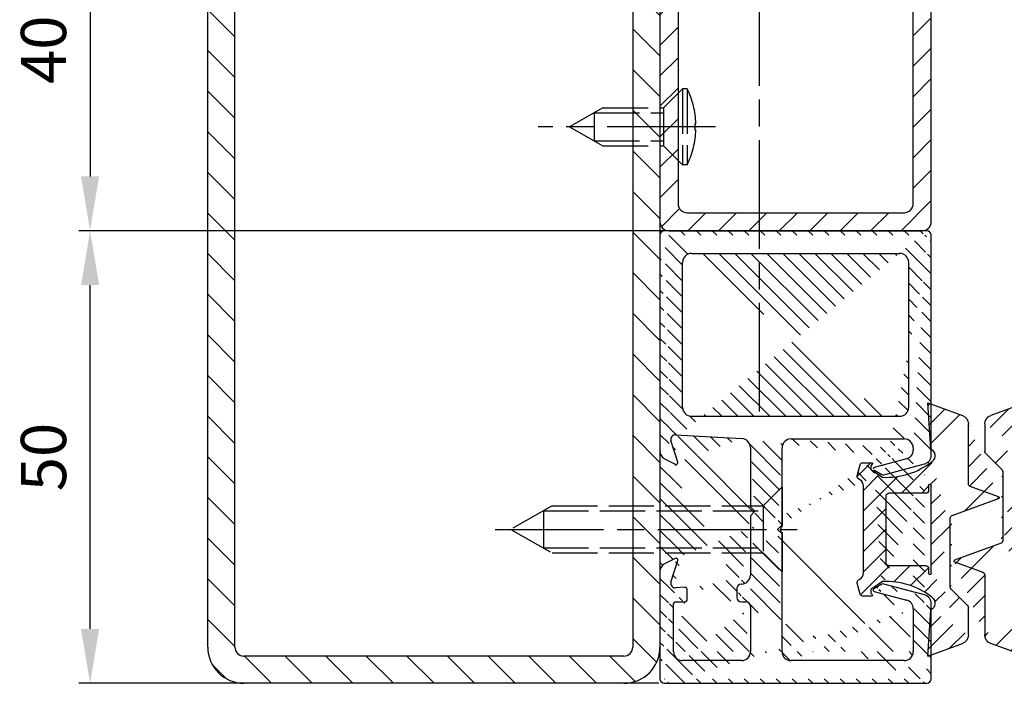
# Model space of a CAD drawing. Units: millimetres. Extents: x 264 to 7125, y -131 to 5380.
# Drawn here: x 6714 to 6823, y 1390 to 1463 of the extents above; entities that cross this region are included whole.
import ezdxf

# ---------------------------------------------------------------- set-up
doc = ezdxf.new("R2010")
doc.units = ezdxf.units.MM
doc.linetypes.add('CENTERLINE', pattern=[30, 12, -1.5, 3, -1.5, 12])
doc.linetypes.add('GEN3', pattern=[6.25, 5, -1.25])
for name, color, linetype in [('centerline-Mittellinie', 92, 'CENTERLINE'), ('dimension-Bemassung', 5, 'Continuous'), ('hatching-Schraffur', 5, 'Continuous'), ('hiddenline-hinterliegendelinie', 6, 'GEN3'), ('outline-Körperkante', 7, 'Continuous')]:
    doc.layers.add(name, color=color, linetype=linetype)
doc.layers.get('0').off()
doc.dimstyles.new('Details', dxfattribs={"dimtxt": 5, "dimasz": 6, "dimexe": 1.25, "dimexo": 0.625, "dimgap": 2, "dimtad": 1, "dimdec": 1, "dimtxsty": 'Standard', "dimcen": 2.5, "dimadec": 0, "dimazin": 0, "dimtfac": 1, "dimtdec": 1, "dimtmove": 0, "dimatfit": 3, "dimfxl": 1, "dimarcsym": 0})
pattern_1 = [(135, (-590.9093061033713, -245.2203405933461), (-1.122532015133644, -1.122532015133643), [])]

# ---------------------------------------------------------------- blocks, each defined once
blk = doc.blocks.new('GR_Wandanschlussprofil')
at = {"layer": 'hatching-Schraffur'}
h = blk.add_hatch(dxfattribs=at)
h.set_pattern_fill('ANSI31', color=256, scale=10, style=0)
h.set_pattern_definition([(45, (-8.484212896330346, -71.48841328775221), (-0.8838834764831842, 0.8838834764831844), [])])
edge = h.paths.add_edge_path(flags=16)
edge.add_arc((-3.499999999999998, -26.49999999999999), 1, 270, 360)
edge.add_line((-2.499999999999998, -26.49999999999999), (-2.499999999999998, -3.499999999999985))
edge.add_arc((-3.499999999999998, -3.499999999999985), 1, 0, 90)
edge.add_line((-3.499999999999998, -2.499999999999985), (-19.5, -2.499999999999985))
edge.add_arc((-19.5, -3.499999999999985), 1, 90, 180)
edge.add_line((-20.5, -3.499999999999985), (-20.5, -26.49999999999999))
edge.add_arc((-19.5, -26.49999999999999), 1, 180, 270)
edge.add_line((-19.5, -27.49999999999999), (-3.5, -27.49999999999999))
h.paths.add_polyline_path([(-25.24967999999998, -0.5616299999999655), (-25.79618999999997, -1.682129999999958)], flags=16)
edge = h.paths.add_edge_path()
edge.add_arc((-37.64910299999997, -0.9999999999999857), 1, 25.99999999999983, 90)
edge.add_arc((-24.35088999999996, -0.9999999999999857), 1, 90, 154.0000000000002)
edge.add_arc((-41.49999499999995, -9.499999999999986), 0.5, 270, 360)
edge.add_arc((-40.49999499999995, -8.999999999999986), 0.5, 90, 180)
edge.add_arc((-39.53954899999997, -8.999999999999986), 0.5, 3.300000000000088, 90)
edge.add_arc((-38.03705699999998, -8.999999999999986), 1, 183.3000000000001, 270)
edge.add_arc((-39.59653999999998, -2.799999999999997), 0.2, 270, 363.3000000000001)
edge.add_arc((-40.79999499999996, -2.799999999999997), 0.2, 180, 270)
edge.add_arc((-41.19999499999997, -1.699999999999974), 0.2, 0, 90)
edge.add_arc((-36.38356199999999, -1.769809999999964), 0.2, 252.5528100000002, 385.9999999999998)
edge.add_arc((-25.61642999999998, -1.769809999999964), 0.2, 154.0000000000002, 287.4471899999998)
edge.add_arc((-49.49999499999996, -29.49999999999999), 0.5, 180, 270)
edge.add_arc((-49.49999499999996, -0.4999999999999858), 0.5, 90, 180)
edge.add_arc((-38.95914399999998, -1.694089999999974), 0.5, 72.55281200000033, 183.3000000000001)
edge.add_arc((-23.04084999999998, -1.694089999999974), 0.5, 356.6999999999999, 467.4471899999998)
edge.add_arc((-0.4999999999999983, -0.4999999999999858), 0.5, 0, 90)
edge.add_arc((-0.4999999999999983, -29.49999999999999), 0.5, 270, 360)
edge.add_arc((-24, -26.99999999999999), 1, 270, 360)
edge.add_arc((-24, -14.49999999999998), 1, 0, 90)
edge.add_arc((-46.49999499999995, -14.49999999999998), 1, 90, 180)
edge.add_arc((-46.49999499999995, -26.99999999999999), 1, 180, 270)
edge.add_arc((-46.49999499999995, -2.499999999999985), 1, 90, 180)
edge.add_arc((-46.49999499999995, -8.999999999999986), 1, 180, 270)
edge.add_arc((-23.96292999999997, -8.999999999999986), 1, 270, 356.6999999999999)
edge.add_arc((-24.23266999999999, -26.99999999999999), 1, 195, 270)
edge.add_arc((-41.76732199999998, -26.99999999999999), 1, 270, 345)
edge.add_arc((-41.20647699999994, -28.99999999999999), 1, 270, 345)
edge.add_arc((-24.79350999999997, -28.99999999999999), 1, 195, 270)
edge.add_arc((-39.321935, -24.67137999999996), 0.3, 345, 389.9999999999997)
edge.add_arc((-26.30202999999998, -23.71989999999998), 0.14990299, 14.99999999999998, 90)
edge.add_line((-25.19858999999997, -27.25881999999997), (-26.15723999999997, -23.68110999999998))
edge.add_line((-24, -27.99999999999999), (-24.23266999999999, -27.99999999999999))
edge.add_line((-23, -14.49999999999998), (-23, -26.99999999999999))
edge.add_line((-32.49999499999996, -13.49999999999998), (-24, -13.49999999999998))
edge.add_line((-32.99999499999996, -12.99999999999998), (-32.49999499999996, -13.49999999999998))
edge.add_line((-33.49999499999996, -13.49999999999998), (-32.99999499999996, -12.99999999999998))
edge.add_line((-46.49999499999995, -13.49999999999998), (-33.49999499999996, -13.49999999999998))
edge.add_line((-47.49999499999995, -26.99999999999999), (-47.49999499999995, -14.49999999999998))
edge.add_line((-41.76732199999998, -27.99999999999999), (-46.49999499999995, -27.99999999999999))
edge.add_line((-39.84275099999996, -23.68110999999998), (-40.80139699999998, -27.25881999999997))
edge.add_arc((-39.69795599999998, -23.71989999999998), 0.14990299, 29.99999999999973, 165)
edge.add_line((-39.06212699999997, -24.52137999999998), (-39.56813599999998, -23.64494999999998))
edge.add_line((-40.24055199999998, -29.25881999999997), (-39.03215699999999, -24.74902999999996))
edge.add_line((-49.49999499999996, -29.99999999999999), (-41.20647699999994, -29.99999999999999))
edge.add_line((-49.99999499999995, -0.4999999999999858), (-49.99999499999995, -29.49999999999999))
edge.add_line((-37.64910299999997, 1.42e-14), (-49.49999499999996, 1.42e-14))
edge.add_line((-36.20380399999999, -1.682129999999958), (-36.75030899999996, -0.5616299999999655))
edge.add_line((-38.80922999999996, -1.217099999999973), (-36.44352799999996, -1.960599999999985))
edge.add_line((-39.39687199999998, -2.788489999999981), (-39.45831499999997, -1.72287999999996))
edge.add_line((-40.79999499999996, -2.999999999999985), (-39.59653999999998, -2.999999999999985))
edge.add_line((-40.99999499999995, -1.699999999999974), (-40.99999499999995, -2.799999999999997))
edge.add_line((-46.49999499999995, -1.499999999999985), (-41.19999499999997, -1.499999999999985))
edge.add_line((-47.49999499999995, -8.999999999999986), (-47.49999499999995, -2.499999999999985))
edge.add_line((-41.49999499999995, -9.999999999999986), (-46.49999499999995, -9.999999999999986))
edge.add_line((-40.99999499999995, -8.999999999999986), (-40.99999499999995, -9.499999999999986))
edge.add_line((-39.53954899999997, -8.499999999999986), (-40.49999499999995, -8.499999999999986))
edge.add_line((-39.03539899999998, -9.05755999999998), (-39.04037799999998, -8.971219999999972))
edge.add_line((-31.49999499999996, -9.999999999999986), (-38.03705699999998, -9.999999999999986))
edge.add_line((-30.99999499999996, -10.49999999999998), (-31.49999499999996, -9.999999999999986))
edge.add_line((-30.49999499999996, -9.999999999999986), (-30.99999499999996, -10.49999999999998))
edge.add_line((-23.96292999999997, -9.999999999999986), (-30.49999499999996, -9.999999999999986))
edge.add_line((-22.54167999999999, -1.72287999999996), (-22.96458999999999, -9.05755999999998))
edge.add_line((-25.55645999999996, -1.960599999999985), (-23.19075999999995, -1.217099999999973))
edge.add_line((-0.4999999999999983, 1.42e-14), (-24.35088999999996, 1.42e-14))
edge.add_line((1.8e-15, -29.49999999999999), (1.8e-15, -0.4999999999999858))
edge.add_line((-24.79350999999997, -29.99999999999999), (-0.5, -29.99999999999999))
edge.add_line((-26.96782999999999, -24.74902999999996), (-25.75943999999998, -29.25881999999997))
edge.add_arc((-26.67805999999996, -24.67137999999996), 0.3, 150.0000000000002, 195)
edge.add_line((-26.43185, -23.64494999999998), (-26.93785999999998, -24.52137999999998))
at = {"layer": 'outline-Körperkante', "linetype": 'Continuous'}
for p, q in [((-37.64910299999997, 1.42e-14), (-49.49999499999996, 1.42e-14)), ((-0.4999999999999983, 1.42e-14), (-24.35088999999996, 1.42e-14)), ((-49.99999499999995, -0.4999999999999858), (-49.99999499999995, -29.49999999999999)), ((-36.20380399999999, -1.682129999999958), (-36.75030899999996, -0.5616299999999655)), ((-25.24967999999998, -0.5616299999999655), (-25.79618999999997, -1.682129999999958)), ((-25.24967999999998, -0.5616299999999655), (-25.79618999999997, -1.682129999999958)), ((1.8e-15, -29.49999999999999), (1.8e-15, -0.4999999999999858)), ((-46.49999499999995, -1.499999999999985), (-41.19999499999997, -1.499999999999985)), ((-40.99999499999995, -1.699999999999974), (-40.99999499999995, -2.799999999999997)), ((-39.39687199999998, -2.788489999999981), (-39.45831499999997, -1.72287999999996)), ((-38.80922999999996, -1.217099999999973), (-36.44352799999996, -1.960599999999985)), ((-25.55645999999996, -1.960599999999985), (-23.19075999999995, -1.217099999999973)), ((-22.54167999999999, -1.72287999999996), (-22.96458999999999, -9.05755999999998)), ((-47.49999499999995, -8.999999999999986), (-47.49999499999995, -2.499999999999985)), ((-40.79999499999996, -2.999999999999985), (-39.59653999999998, -2.999999999999985)), ((-19.5, -2.499999999999985), (-3.499999999999998, -2.499999999999985)), ((-20.5, -3.499999999999985), (-20.5, -26.49999999999999)), ((-2.499999999999998, -3.499999999999985), (-2.499999999999998, -26.49999999999999)), ((-39.53954899999997, -8.499999999999986), (-40.49999499999995, -8.499999999999986)), ((-40.99999499999995, -8.999999999999986), (-40.99999499999995, -9.499999999999986)), ((-39.03539899999998, -9.05755999999998), (-39.04037799999998, -8.971219999999972)), ((-41.49999499999995, -9.999999999999986), (-46.49999499999995, -9.999999999999986)), ((-31.49999499999996, -9.999999999999986), (-38.03705699999998, -9.999999999999986)), ((-30.99999499999996, -10.49999999999998), (-31.49999499999996, -9.999999999999986)), ((-30.49999499999996, -9.999999999999986), (-30.99999499999996, -10.49999999999998)), ((-23.96292999999997, -9.999999999999986), (-30.49999499999996, -9.999999999999986)), ((-33.49999499999996, -13.49999999999998), (-32.99999499999996, -12.99999999999998)), ((-32.99999499999996, -12.99999999999998), (-32.49999499999996, -13.49999999999998)), ((-46.49999499999995, -13.49999999999998), (-33.49999499999996, -13.49999999999998)), ((-32.49999499999996, -13.49999999999998), (-24, -13.49999999999998)), ((-47.49999499999995, -26.99999999999999), (-47.49999499999995, -14.49999999999998)), ((-23, -14.49999999999998), (-23, -26.99999999999999)), ((-39.84275099999996, -23.68110999999998), (-40.80139699999998, -27.25881999999997)), ((-39.06212699999997, -24.52137999999998), (-39.56813599999998, -23.64494999999998)), ((-26.43185, -23.64494999999998), (-26.93785999999998, -24.52137999999998)), ((-25.19858999999997, -27.25881999999997), (-26.15723999999997, -23.68110999999998)), ((-40.24055199999998, -29.25881999999997), (-39.03215699999999, -24.74902999999996)), ((-26.96782999999999, -24.74902999999996), (-25.75943999999998, -29.25881999999997)), ((-41.76732199999998, -27.99999999999999), (-46.49999499999995, -27.99999999999999)), ((-24, -27.99999999999999), (-24.23266999999999, -27.99999999999999)), ((-19.5, -27.49999999999999), (-3.499999999999998, -27.49999999999999)), ((-49.49999499999996, -29.99999999999999), (-41.20647699999994, -29.99999999999999)), ((-24.79350999999997, -29.99999999999999), (-0.4999999999999983, -29.99999999999999))]:
    blk.add_line(p, q, dxfattribs=at)
for centre, radius, start, end in [((-49.49999499999996, -0.4999999999999858), 0.5, 90, 180), ((-37.64910299999997, -0.9999999999999857), 1, 25.99999999999983, 90), ((-24.35088999999996, -0.9999999999999857), 1, 90, 154.0000000000002), ((-0.4999999999999983, -0.4999999999999858), 0.5, 0, 90), ((-46.49999499999995, -2.499999999999985), 1, 90, 180), ((-41.19999499999997, -1.699999999999974), 0.2, 0, 90), ((-38.95914399999998, -1.694089999999974), 0.5, 72.55281200000033, 183.3000000000001), ((-36.38356199999999, -1.769809999999964), 0.2, 252.5528100000002, 25.99999999999983), ((-25.61642999999998, -1.769809999999964), 0.2, 154.0000000000002, 287.4471899999998), ((-23.04084999999998, -1.694089999999974), 0.5, 356.6999999999999, 107.4471899999998), ((-40.79999499999996, -2.799999999999997), 0.2, 180, 270), ((-39.59653999999998, -2.799999999999997), 0.2, 270, 3.300000000000088), ((-19.5, -3.499999999999985), 1, 90, 180), ((-3.499999999999998, -3.499999999999985), 1, 0, 90), ((-40.49999499999995, -8.999999999999986), 0.5, 90, 180), ((-39.53954899999997, -8.999999999999986), 0.5, 3.300000000000088, 90), ((-46.49999499999995, -8.999999999999986), 1, 180, 270), ((-41.49999499999995, -9.499999999999986), 0.5, 270, 0), ((-38.03705699999998, -8.999999999999986), 1, 183.3000000000001, 270), ((-23.96292999999997, -8.999999999999986), 1, 270, 356.6999999999999), ((-46.49999499999995, -14.49999999999998), 1, 90, 180), ((-24, -14.49999999999998), 1, 0, 90), ((-39.69795599999998, -23.71989999999998), 0.14990299, 29.99999999999973, 165), ((-26.30202999999998, -23.71989999999998), 0.14990299, 14.99999999999998, 90), ((-39.321935, -24.67137999999996), 0.3, 345, 29.99999999999973), ((-26.67805999999996, -24.67137999999996), 0.3, 150.0000000000002, 195), ((-46.49999499999995, -26.99999999999999), 1, 180, 270), ((-24, -26.99999999999999), 1, 270, 0), ((-19.5, -26.49999999999999), 1, 180, 270), ((-3.499999999999998, -26.49999999999999), 1, 270, 0), ((-41.76732199999998, -26.99999999999999), 1, 270, 345), ((-24.23266999999999, -26.99999999999999), 1, 195, 270), ((-41.20647699999994, -28.99999999999999), 1, 270, 345), ((-24.79350999999997, -28.99999999999999), 1, 195, 270), ((-49.49999499999996, -29.49999999999999), 0.5, 180, 270), ((-0.4999999999999983, -29.49999999999999), 0.5, 270, 0)]:
    blk.add_arc(centre, radius, start, end, dxfattribs=at)
blk = doc.blocks.new('403615_Mitteldichtung_LR22B')
at = {"layer": 'hatching-Schraffur'}
h = blk.add_hatch(dxfattribs=at)
h.set_pattern_fill('ANSI31', color=256, scale=0.5, angle=90, style=0)
h.set_pattern_definition(pattern_1)
edge = h.paths.add_edge_path(flags=0)
edge.add_arc((0.5999800977546103, 4.30000277701059), 0.2999999999999999, 180.0002651893691, 270.0002651893691)
edge.add_line((0.5999814862828999, 4.000002777013818), (4.699981486238925, 4.000021753567111))
edge.add_arc((4.699982874767215, 3.700021753570339), 0.2999999999999999, 0.00026518936908814794, 90.00026518936909, ccw=False)
edge.add_line((4.999982874763986, 3.700023142098629), (5.000017125128465, -3.699976857822136))
edge.add_arc((4.700017125131694, -3.699978246350426), 0.2999999999999999, -89.99973481063091, 0.00026518936908814794, ccw=False)
edge.add_line((4.700018513659983, -3.999978246347197), (0.600018513703958, -3.999997222900489))
edge.add_arc((0.6000199022322477, -4.299997222897289), 0.2999999999999999, 90.00026518936909, 180.0002651893691)
edge.add_line((0.3000199022354764, -4.29999861142555), (0.3000224478705604, -4.849998611419678))
edge.add_arc((0.1500224478721748, -4.849999305683823), 0.15, -89.99973481063091, 0.00026518936908814794, ccw=False)
edge.add_arc((0.1500224478721748, -4.849999305683823), 0.15, 180.0002651893691, 270.0002651893691, ccw=False)
edge.add_line((2.24478737891e-05, -4.849999999947968), (-2.24478742439e-05, 4.849999999948138))
edge.add_arc((0.1499775521241418, 4.850000694212283), 0.15, 90.00026518936909, 180.0002651893691, ccw=False)
edge.add_arc((0.1499775521241418, 4.850000694212283), 0.15, 0.00026518936908814794, 90.00026518936909, ccw=False)
edge.add_line((0.2999775521225274, 4.850001388476428), (0.2999800977578388, 4.3000013884823))
edge = h.paths.add_edge_path(flags=16)
edge.add_arc((0.5999800977546103, 4.30000277701059), 0.2999999999999999, 180.0002651893691, 270.0002651893691)
edge.add_line((0.5999814862828999, 4.000002777013818), (4.699981486238925, 4.000021753567111))
edge.add_arc((4.699982874767215, 3.700021753570339), 0.2999999999999999, 0.00026518936908814794, 90.00026518936909, ccw=False)
edge.add_line((4.999982874763986, 3.700023142098629), (5.000017125128465, -3.699976857822136))
edge.add_arc((4.700017125131694, -3.699978246350426), 0.2999999999999999, -89.99973481063091, 0.00026518936908814794, ccw=False)
edge.add_line((4.700018513659983, -3.999978246347197), (0.600018513703958, -3.999997222900489))
edge.add_arc((0.6000199022322477, -4.299997222897289), 0.2999999999999999, 90.00026518936909, 180.0002651893691)
edge.add_line((0.3000199022354764, -4.29999861142555), (0.3000224478705604, -4.849998611419678))
edge.add_arc((0.1500224478721748, -4.849999305683823), 0.15, -89.99973481063091, 0.00026518936908814794, ccw=False)
edge.add_arc((0.1500224478721748, -4.849999305683823), 0.15, 180.0002651893691, 270.0002651893691, ccw=False)
edge.add_line((2.24478737891e-05, -4.849999999947968), (-2.24478742439e-05, 4.849999999948138))
edge.add_arc((0.1499775521241418, 4.850000694212283), 0.15, 90.00026518936909, 180.0002651893691, ccw=False)
edge.add_arc((0.1499775521241418, 4.850000694212283), 0.15, 0.00026518936908814794, 90.00026518936909, ccw=False)
edge.add_line((0.2999775521225274, 4.850001388476428), (0.2999800977578388, 4.3000013884823))
edge = h.paths.add_edge_path(flags=0)
edge.add_arc((0.5999800977546103, 4.30000277701059), 0.2999999999999999, 180.0002651893691, 270.0002651893691)
edge.add_line((0.5999814862828999, 4.000002777013818), (4.699981486238925, 4.000021753567111))
edge.add_arc((4.699982874767215, 3.700021753570339), 0.2999999999999999, 0.00026518936908814794, 90.00026518936909, ccw=False)
edge.add_line((4.999982874763986, 3.700023142098629), (5.000017125128465, -3.699976857822136))
edge.add_arc((4.700017125131694, -3.699978246350426), 0.2999999999999999, -89.99973481063091, 0.00026518936908814794, ccw=False)
edge.add_line((4.700018513659983, -3.999978246347197), (0.600018513703958, -3.999997222900489))
edge.add_arc((0.6000199022322477, -4.299997222897289), 0.2999999999999999, 90.00026518936909, 180.0002651893691)
edge.add_line((0.3000199022354764, -4.29999861142555), (0.3000224478705604, -4.849998611419678))
edge.add_arc((0.1500224478721748, -4.849999305683823), 0.15, -89.99973481063091, 0.00026518936908814794, ccw=False)
edge.add_arc((0.1500224478721748, -4.849999305683823), 0.15, 180.0002651893691, 270.0002651893691, ccw=False)
edge.add_line((2.24478737891e-05, -4.849999999947968), (-2.24478742439e-05, 4.849999999948138))
edge.add_arc((0.1499775521241418, 4.850000694212283), 0.15, 90.00026518936909, 180.0002651893691, ccw=False)
edge.add_arc((0.1499775521241418, 4.850000694212283), 0.15, 0.00026518936908814794, 90.00026518936909, ccw=False)
edge.add_line((0.2999775521225274, 4.850001388476428), (0.2999800977578388, 4.3000013884823))
edge = h.paths.add_edge_path()
edge.add_line((0.399935202008578, 14.0000018512212), (-3.442078468970748, 12.60160309710225))
edge.add_arc((-3.100053976349386, 11.66191205934193), 0.9999999999999998, 110.0002651893727, 180.0002651893691)
edge.add_arc((0.3999622783098857, 8.150001851284102), 0.8084263848714122, 116.3168422108932, 230.0002651902886)
edge.add_line((-0.0739056200810637, 7.494672418257081), (-0.1196813188722672, 7.530708906334851))
edge.add_line((0.0415588129874323, 8.874639813166525), (0.399935202008578, 14.0000018512212))
edge.add_line((-2.09999999997774, -9.7196979283e-06), (-2.10000579340101, 1.251694706934998))
edge.add_arc((-2.400005793397781, 1.251693318406708), 0.2999999999999999, 0.0002651893691117, 70.00026518937)
edge.add_arc((-4.400023236303354, 5.020334739685964), 0.2999999999999999, 290.0002651893727, 360.0002651893691)
edge.add_line((-4.100023236306583, 5.020336128214253), (-4.100053976338699, 11.6619074309143))
edge.add_line((-7.441838208663398, 3.59393481810757), (-4.297415888516979, 4.738427428357866))
edge.add_arc((-7.407635759401273, 3.499965714331537), 0.1, 110.0002651893727, 250.00026518937)
edge.add_line((-2.297401055191016, 1.533601579544111), (-7.441837338803566, 3.405996293952412))
edge.add_arc((-2.39997049034207, -6.375747039446011), 0.2999999999999999, 315.0002651893682, 360.0002651893691)
edge.add_line((-2.099970490345299, -6.375745650917721), (-2.09999999997774, -9.7196979283e-06))
edge.add_arc((0.4000377216806328, -8.14999814854157), 0.8080580491379586, 128.1791128245837, 243.6684152741938)
edge.add_line((-4.099946023573806, -11.66194538402068), (-4.099960083174096, -8.624283045172758))
edge.add_arc((-3.799960083177325, -8.62428165664447), 0.2999999999999999, 135.0002651893682, 180.0002651893691)
edge.add_arc((-3.099946023584493, -11.66194075559305), 0.9999999999999998, 180.0002651893691, 250.00026518937)
edge.add_line((0.4000647979822816, -13.99999814847889), (-3.441961817607307, -12.60163495938435))
edge.add_line((0.4000647979822816, -13.99999814847889), (0.0416111959025329, -8.87421374930922))
edge.add_line((-4.012093099368826, -8.412150604128541), (-2.187837474150683, -6.58787809196194))
edge.add_line((-0.0972529473916666, -7.513083867629191), (-0.0558360206612179, -7.480746311662912))
edge.add_arc((5.000064797933118, -13.99997685771171), 8.249999999999917, 87.22119844542527, 127.7948814924577, ccw=False)
edge.add_line((5.400026658309002, -5.759677681696118), (6.700030686295917, -6.629945811709731))
edge.add_line((6.700030686295917, -6.629945811709731), (6.70003253766697, -7.029945811705445))
edge.add_line((6.70003253766697, -7.029945811705445), (6.529322649672167, -7.20065727994428))
edge.add_arc((6.600033655069316, -7.271367630782938), 0.1000000000000089, 135.0002651893605, 270.0002651893574)
edge.add_line((6.600034117912059, -7.371367630781875), (7.573675313746093, -7.371363124354061))
edge.add_arc((7.573673925217766, -7.071363124357332), 0.2999999999999429, 270.0002651893762, 345.0002651893762)
edge.add_line((7.863452032478903, -7.14900749667187), (8.189123727560855, -5.933561681654865))
edge.add_arc((7.88002707981556, -5.85074101785263), 0.3200000000000331, 345.0002651893696, 420.0002651893578)
edge.add_line((8.040025797146427, -5.57361214809616), (7.900025423036481, -5.492783758390331))
edge.add_arc((8.300022216363457, -4.799961583999145), 0.7999999999999968, 180.0002651893694, 240.00026518936988, ccw=False)
edge.add_line((7.50002221637203, -4.799965286741254), (7.499977783466761, 4.800034713155909))
edge.add_arc((8.29997778345821, 4.800038415897915), 0.8000000000000183, 120.0002651893613, 180.000265189362, ccw=False)
edge.add_line((7.899974576793852, 5.492856887547063), (8.039974202681037, 5.573686573212668))
edge.add_arc((7.879972920015172, 5.850813961872262), 0.3200000000000113, 300.000265189386, 375.0002651893743)
edge.add_line((8.189068801088297, 5.933637486933903), (7.863385854814282, 7.149080287203062))
edge.add_arc((7.573608466308224, 7.071433232457776), 0.3000000000000143, 15.00026518937357, 90.00026518937351)
edge.add_line((7.573607077779911, 7.371433232454577), (6.599965881946104, 7.371428726026792))
edge.add_arc((6.599966344788853, 7.271428726027845), 0.1000000000000183, 90.00026518936097, 225.0002651893584)
edge.add_line((6.529255993950187, 7.200717720630692), (6.699967462188965, 7.030007832635888))
edge.add_line((6.699967462188965, 7.030007832635888), (6.699969313560018, 6.630007832640174))
edge.add_line((6.699969313560018, 6.630007832640174), (5.399973341574991, 5.759727668714717))
edge.add_arc((4.999935201959394, 14.00002314198836), 8.250000000000078, 232.2056488862812, 272.77933193331313, ccw=False)
edge.add_arc((-2.380606943960085, 4.494633325302439), 3.784323659102293, 52.09908555372884, 52.78823686332823)
at = {"layer": 'outline-Körperkante'}
for p, q in [((0.399935202008578, 14.0000018512212), (-3.442078468970748, 12.60160309710225)), ((0.0415588129874323, 8.874639813166525), (0.399935202008578, 14.0000018512212)), ((-4.100023236306583, 5.020336128214253), (-4.100053976338699, 11.6619074309143)), ((-0.0739056200810637, 7.494672418257081), (-0.1196813188722672, 7.530708906334851)), ((-7.441838208663398, 3.59393481810757), (-4.297415888516979, 4.738427428357866)), ((2.24478737891e-05, -4.849999999947968), (-2.24478742439e-05, 4.849999999948138)), ((0.1499768578599969, 5.000000694210669), (0.1499768578599969, 5.000000694210669)), ((0.2999775521225274, 4.850001388476428), (0.2999800977578388, 4.3000013884823)), ((-2.297401055191016, 1.533601579544111), (-7.441837338803566, 3.405996293952412)), ((0.5999814862828999, 4.000002777013818), (4.699981486238925, 4.000021753567111)), ((5.000017125128465, -3.699976857822136), (4.999982874763986, 3.700023142098629)), ((-2.09999999997774, -9.7196979283e-06), (-2.10000579340101, 1.251694706934998)), ((-2.099970490345299, -6.375745650917721), (-2.09999999997774, -9.7196979283e-06)), ((0.3000199022354764, -4.29999861142555), (0.3000224478705604, -4.849998611419678)), ((4.700018513659983, -3.999978246347197), (0.600018513703958, -3.999997222900489)), ((0.1500231421363196, -4.999999305682209), (0.1500231421363196, -4.999999305682209)), ((-4.012093099368826, -8.412150604128541), (-2.187837474150683, -6.58787809196194)), ((-4.099946023573806, -11.66194538402068), (-4.099960083174096, -8.624283045172758)), ((0.4000647979822816, -13.99999814847889), (0.0416111959025329, -8.87421374930922)), ((0.4000647979822816, -13.99999814847889), (-3.441961817607307, -12.60163495938435))]:
    blk.add_line(p, q, dxfattribs=at)
blk.add_lwpolyline([(-0.0972529473916666, -7.513083867629191), (-0.0558360206612179, -7.480746311662912, -0.1789091167000419), (5.400026658309002, -5.759677681696118), (6.700030686295917, -6.629945811709731), (6.70003253766697, -7.029945811705445), (6.529322649672167, -7.20065727994428, 0.6681786379192808), (6.600034117912059, -7.371367630781875), (7.573675313746093, -7.371363124354061, 0.3394542588633754), (7.863452032478903, -7.14900749667187), (8.189123727560855, -5.933561681654865, 0.3394542588633192), (8.040025797146427, -5.57361214809616), (7.900025423036481, -5.492783758390331, -0.2679491924311254), (7.50002221637203, -4.799965286741254), (7.499977783466761, 4.800034713155909, -0.2679491924311254), (7.899974576793852, 5.492856887547063), (8.039974202681037, 5.573686573212668, 0.3394542588633191), (8.189068801088297, 5.933637486933903), (7.863385854814282, 7.149080287203062, 0.3394542588633754), (7.573607077779911, 7.371433232454577), (6.599965881946104, 7.371428726026792, 0.6681786379192808), (6.529255993950187, 7.200717720630692), (6.699967462188965, 7.030007832635888), (6.699969313560018, 6.630007832640174), (5.399973341574991, 5.759727668714717, -0.1789091167000403), (-0.0559052688447537, 7.48074579447659, 0.0030069989123232), (-0.091989399728277, 7.508490537095283)], format="xyb", dxfattribs=at)
for centre, radius, start, end in [((-3.100053976349386, 11.66191205934193), 0.9999999999999998, 110.0002651893727, 180.0002651893691), ((0.3999622783098857, 8.150001851284102), 0.8084263848714122, 116.3168422108932, 230.0002651902886), ((-4.400023236303354, 5.020334739685964), 0.2999999999999999, 290.0002651893727, 0.0002651893691117), ((0.1499775521241418, 4.850000694212283), 0.15, 90.00026518936909, 180.0002651893691), ((0.1499775521241418, 4.850000694212283), 0.15, 0.0002651893691117, 90.00026518936909), ((-7.407635759401273, 3.499965714331537), 0.1, 110.0002651893727, 250.00026518937), ((0.5999800977546103, 4.30000277701059), 0.2999999999999999, 180.0002651893691, 270.0002651893691), ((4.699982874767215, 3.700021753570339), 0.2999999999999999, 0.0002651893691117, 90.00026518936909), ((-2.400005793397781, 1.251693318406708), 0.2999999999999999, 0.0002651893691117, 70.00026518937), ((0.6000199022322477, -4.299997222897289), 0.2999999999999999, 90.00026518936909, 180.0002651893691), ((4.700017125131694, -3.699978246350426), 0.2999999999999999, 270.0002651893691, 0.0002651893691117), ((0.1500224478721748, -4.849999305683823), 0.15, 180.0002651893691, 270.0002651893691), ((0.1500224478721748, -4.849999305683823), 0.15, 270.0002651893691, 0.0002651893691117), ((-2.39997049034207, -6.375747039446011), 0.2999999999999999, 315.0002651893682, 0.0002651893691117), ((0.4000377216806328, -8.14999814854157), 0.8080580491379586, 128.1791128245837, 243.6684152741938), ((-3.799960083177325, -8.62428165664447), 0.2999999999999999, 135.0002651893682, 180.0002651893691), ((-3.099946023584493, -11.66194075559305), 0.9999999999999998, 180.0002651893691, 250.00026518937)]:
    blk.add_arc(centre, radius, start, end, dxfattribs=at)
blk = doc.blocks.new('Rechteckrohr_30_40')
at = {"layer": 'hatching-Schraffur'}
h = blk.add_hatch(dxfattribs=at)
h.set_pattern_fill('ANSI31', color=256, scale=0.75, angle=90, style=0)
h.set_pattern_definition([(135, (0, 0), (-1.683798022700466, -1.683798022700465), [])])
h.paths.add_polyline_path([(0, 1, 0.4142135623730951), (1, 0), (29, 0, 0.4142135623730951), (30, 1), (30, 39, 0.4142135623730951), (29, 40), (1, 40, 0.4142135623730951), (0, 39)])
h.paths.add_polyline_path([(2, 37, -0.4142135623730951), (3, 38), (27, 38, -0.4142135623730951), (28, 37), (28, 3, -0.4142135623730951), (27, 2), (3, 2, -0.4142135623730951), (2, 3)], flags=16)
at = {"layer": 'outline-Körperkante'}
for points in [[(1, 40), (29, 40, -0.4142135623730951), (30, 39), (30, 1, -0.4142135623730951), (29, 0), (1, 0, -0.4142135623730951), (0, 1), (0, 39, -0.4142135623730951)], [(3, 38), (27, 38, -0.4142135623730951), (28, 37), (28, 3, -0.4142135623730951), (27, 2), (3, 2, -0.4142135623730951), (2, 3), (2, 37, -0.4142135623730951)]]:
    blk.add_lwpolyline(points, format="xyb", close=True, dxfattribs=at)
blk = doc.blocks.new('Grundriss_Mitteldichtung')
at = {"layer": 'hatching-Schraffur'}
h = blk.add_hatch(dxfattribs=at)
h.set_pattern_fill('ANSI31', color=256, scale=0.5, angle=90, style=0)
h.set_pattern_definition(pattern_1)
edge = h.paths.add_edge_path(flags=0)
edge.add_arc((0.5999800977546103, 4.30000277701059), 0.2999999999999999, 180.0002651893691, 270.0002651893691)
edge.add_line((0.5999814862828999, 4.000002777013818), (4.699981486238925, 4.000021753567111))
edge.add_arc((4.699982874767215, 3.700021753570339), 0.2999999999999999, 0.00026518936908814794, 90.00026518936909, ccw=False)
edge.add_line((4.999982874763986, 3.700023142098629), (5.000017125128465, -3.699976857822136))
edge.add_arc((4.700017125131694, -3.699978246350426), 0.2999999999999999, -89.99973481063091, 0.00026518936908814794, ccw=False)
edge.add_line((4.700018513659983, -3.999978246347197), (0.600018513703958, -3.999997222900489))
edge.add_arc((0.6000199022322477, -4.299997222897289), 0.2999999999999999, 90.00026518936909, 180.0002651893691)
edge.add_line((0.3000199022354764, -4.29999861142555), (0.3000224478705604, -4.849998611419678))
edge.add_arc((0.1500224478721748, -4.849999305683823), 0.15, -89.99973481063091, 0.00026518936908814794, ccw=False)
edge.add_arc((0.1500224478721748, -4.849999305683823), 0.15, 180.0002651893691, 270.0002651893691, ccw=False)
edge.add_line((2.24478737891e-05, -4.849999999947968), (-2.24478742439e-05, 4.849999999948138))
edge.add_arc((0.1499775521241418, 4.850000694212283), 0.15, 90.00026518936909, 180.0002651893691, ccw=False)
edge.add_arc((0.1499775521241418, 4.850000694212283), 0.15, 0.00026518936908814794, 90.00026518936909, ccw=False)
edge.add_line((0.2999775521225274, 4.850001388476428), (0.2999800977578388, 4.3000013884823))
edge = h.paths.add_edge_path(flags=16)
edge.add_arc((0.5999800977546103, 4.30000277701059), 0.2999999999999999, 180.0002651893691, 270.0002651893691)
edge.add_line((0.5999814862828999, 4.000002777013818), (4.699981486238925, 4.000021753567111))
edge.add_arc((4.699982874767215, 3.700021753570339), 0.2999999999999999, 0.00026518936908814794, 90.00026518936909, ccw=False)
edge.add_line((4.999982874763986, 3.700023142098629), (5.000017125128465, -3.699976857822136))
edge.add_arc((4.700017125131694, -3.699978246350426), 0.2999999999999999, -89.99973481063091, 0.00026518936908814794, ccw=False)
edge.add_line((4.700018513659983, -3.999978246347197), (0.600018513703958, -3.999997222900489))
edge.add_arc((0.6000199022322477, -4.299997222897289), 0.2999999999999999, 90.00026518936909, 180.0002651893691)
edge.add_line((0.3000199022354764, -4.29999861142555), (0.3000224478705604, -4.849998611419678))
edge.add_arc((0.1500224478721748, -4.849999305683823), 0.15, -89.99973481063091, 0.00026518936908814794, ccw=False)
edge.add_arc((0.1500224478721748, -4.849999305683823), 0.15, 180.0002651893691, 270.0002651893691, ccw=False)
edge.add_line((2.24478737891e-05, -4.849999999947968), (-2.24478742439e-05, 4.849999999948138))
edge.add_arc((0.1499775521241418, 4.850000694212283), 0.15, 90.00026518936909, 180.0002651893691, ccw=False)
edge.add_arc((0.1499775521241418, 4.850000694212283), 0.15, 0.00026518936908814794, 90.00026518936909, ccw=False)
edge.add_line((0.2999775521225274, 4.850001388476428), (0.2999800977578388, 4.3000013884823))
edge = h.paths.add_edge_path(flags=0)
edge.add_arc((0.5999800977546103, 4.30000277701059), 0.2999999999999999, 180.0002651893691, 270.0002651893691)
edge.add_line((0.5999814862828999, 4.000002777013818), (4.699981486238925, 4.000021753567111))
edge.add_arc((4.699982874767215, 3.700021753570339), 0.2999999999999999, 0.00026518936908814794, 90.00026518936909, ccw=False)
edge.add_line((4.999982874763986, 3.700023142098629), (5.000017125128465, -3.699976857822136))
edge.add_arc((4.700017125131694, -3.699978246350426), 0.2999999999999999, -89.99973481063091, 0.00026518936908814794, ccw=False)
edge.add_line((4.700018513659983, -3.999978246347197), (0.600018513703958, -3.999997222900489))
edge.add_arc((0.6000199022322477, -4.299997222897289), 0.2999999999999999, 90.00026518936909, 180.0002651893691)
edge.add_line((0.3000199022354764, -4.29999861142555), (0.3000224478705604, -4.849998611419678))
edge.add_arc((0.1500224478721748, -4.849999305683823), 0.15, -89.99973481063091, 0.00026518936908814794, ccw=False)
edge.add_arc((0.1500224478721748, -4.849999305683823), 0.15, 180.0002651893691, 270.0002651893691, ccw=False)
edge.add_line((2.24478737891e-05, -4.849999999947968), (-2.24478742439e-05, 4.849999999948138))
edge.add_arc((0.1499775521241418, 4.850000694212283), 0.15, 90.00026518936909, 180.0002651893691, ccw=False)
edge.add_arc((0.1499775521241418, 4.850000694212283), 0.15, 0.00026518936908814794, 90.00026518936909, ccw=False)
edge.add_line((0.2999775521225274, 4.850001388476428), (0.2999800977578388, 4.3000013884823))
edge = h.paths.add_edge_path()
edge.add_line((0.399935202008578, 14.0000018512212), (-3.442078468970748, 12.60160309710225))
edge.add_arc((-3.100053976349386, 11.66191205934193), 0.9999999999999998, 110.0002651893727, 180.0002651893691)
edge.add_arc((0.3999622783098857, 8.150001851284102), 0.8084263848714122, 116.3168422108932, 230.0002651902886)
edge.add_line((-0.0739056200810637, 7.494672418257081), (-0.1196813188722672, 7.530708906334851))
edge.add_line((0.0415588129874323, 8.874639813166525), (0.399935202008578, 14.0000018512212))
edge.add_line((-2.09999999997774, -9.7196979283e-06), (-2.10000579340101, 1.251694706934998))
edge.add_arc((-2.400005793397781, 1.251693318406708), 0.2999999999999999, 0.0002651893691117, 70.00026518937)
edge.add_arc((-4.400023236303354, 5.020334739685964), 0.2999999999999999, 290.0002651893727, 360.0002651893691)
edge.add_line((-4.100023236306583, 5.020336128214253), (-4.100053976338699, 11.6619074309143))
edge.add_line((-7.441838208663398, 3.59393481810757), (-4.297415888516979, 4.738427428357866))
edge.add_arc((-7.407635759401273, 3.499965714331537), 0.1, 110.0002651893727, 250.00026518937)
edge.add_line((-2.297401055191016, 1.533601579544111), (-7.441837338803566, 3.405996293952412))
edge.add_arc((-2.39997049034207, -6.375747039446011), 0.2999999999999999, 315.0002651893682, 360.0002651893691)
edge.add_line((-2.099970490345299, -6.375745650917721), (-2.09999999997774, -9.7196979283e-06))
edge.add_arc((0.4000377216806328, -8.14999814854157), 0.8080580491379586, 128.1791128245837, 243.6684152741938)
edge.add_line((-4.099946023573806, -11.66194538402068), (-4.099960083174096, -8.624283045172758))
edge.add_arc((-3.799960083177325, -8.62428165664447), 0.2999999999999999, 135.0002651893682, 180.0002651893691)
edge.add_arc((-3.099946023584493, -11.66194075559305), 0.9999999999999998, 180.0002651893691, 250.00026518937)
edge.add_line((0.4000647979822816, -13.99999814847889), (-3.441961817607307, -12.60163495938435))
edge.add_line((0.4000647979822816, -13.99999814847889), (0.0416111959025329, -8.87421374930922))
edge.add_line((-4.012093099368826, -8.412150604128541), (-2.187837474150683, -6.58787809196194))
edge.add_line((-0.0972529473916666, -7.513083867629191), (-0.0558360206612179, -7.480746311662912))
edge.add_arc((5.000064797933118, -13.99997685771171), 8.249999999999917, 87.22119844542527, 127.7948814924577, ccw=False)
edge.add_line((5.400026658309002, -5.759677681696118), (6.700030686295917, -6.629945811709731))
edge.add_line((6.700030686295917, -6.629945811709731), (6.70003253766697, -7.029945811705445))
edge.add_line((6.70003253766697, -7.029945811705445), (6.529322649672167, -7.20065727994428))
edge.add_arc((6.600033655069316, -7.271367630782938), 0.1000000000000089, 135.0002651893605, 270.0002651893574)
edge.add_line((6.600034117912059, -7.371367630781875), (7.573675313746093, -7.371363124354061))
edge.add_arc((7.573673925217766, -7.071363124357332), 0.2999999999999429, 270.0002651893762, 345.0002651893762)
edge.add_line((7.863452032478903, -7.14900749667187), (8.189123727560855, -5.933561681654865))
edge.add_arc((7.88002707981556, -5.85074101785263), 0.3200000000000331, 345.0002651893696, 420.0002651893578)
edge.add_line((8.040025797146427, -5.57361214809616), (7.900025423036481, -5.492783758390331))
edge.add_arc((8.300022216363457, -4.799961583999145), 0.7999999999999968, 180.0002651893694, 240.00026518936988, ccw=False)
edge.add_line((7.50002221637203, -4.799965286741254), (7.499977783466761, 4.800034713155909))
edge.add_arc((8.29997778345821, 4.800038415897915), 0.8000000000000183, 120.0002651893613, 180.000265189362, ccw=False)
edge.add_line((7.899974576793852, 5.492856887547063), (8.039974202681037, 5.573686573212668))
edge.add_arc((7.879972920015172, 5.850813961872262), 0.3200000000000113, 300.000265189386, 375.0002651893743)
edge.add_line((8.189068801088297, 5.933637486933903), (7.863385854814282, 7.149080287203062))
edge.add_arc((7.573608466308224, 7.071433232457776), 0.3000000000000143, 15.00026518937357, 90.00026518937351)
edge.add_line((7.573607077779911, 7.371433232454577), (6.599965881946104, 7.371428726026792))
edge.add_arc((6.599966344788853, 7.271428726027845), 0.1000000000000183, 90.00026518936097, 225.0002651893584)
edge.add_line((6.529255993950187, 7.200717720630692), (6.699967462188965, 7.030007832635888))
edge.add_line((6.699967462188965, 7.030007832635888), (6.699969313560018, 6.630007832640174))
edge.add_line((6.699969313560018, 6.630007832640174), (5.399973341574991, 5.759727668714717))
edge.add_arc((4.999935201959394, 14.00002314198836), 8.250000000000078, 232.2056488862812, 272.77933193331313, ccw=False)
edge.add_arc((-2.380606943960085, 4.494633325302439), 3.784323659102293, 52.09908555372884, 52.78823686332823)
at = {"layer": 'outline-Körperkante'}
for p, q in [((0.399935202008578, 14.0000018512212), (-3.442078468970748, 12.60160309710225)), ((0.0415588129874323, 8.874639813166525), (0.399935202008578, 14.0000018512212)), ((-4.100023236306583, 5.020336128214253), (-4.100053976338699, 11.6619074309143)), ((-0.0739056200810637, 7.494672418257081), (-0.1196813188722672, 7.530708906334851)), ((-7.441838208663398, 3.59393481810757), (-4.297415888516979, 4.738427428357866)), ((2.24478737891e-05, -4.849999999947968), (-2.24478742439e-05, 4.849999999948138)), ((0.1499768578599969, 5.000000694210669), (0.1499768578599969, 5.000000694210669)), ((0.2999775521225274, 4.850001388476428), (0.2999800977578388, 4.3000013884823)), ((-2.297401055191016, 1.533601579544111), (-7.441837338803566, 3.405996293952412)), ((0.5999814862828999, 4.000002777013818), (4.699981486238925, 4.000021753567111)), ((5.000017125128465, -3.699976857822136), (4.999982874763986, 3.700023142098629)), ((-2.09999999997774, -9.7196979283e-06), (-2.10000579340101, 1.251694706934998)), ((-2.099970490345299, -6.375745650917721), (-2.09999999997774, -9.7196979283e-06)), ((0.3000199022354764, -4.29999861142555), (0.3000224478705604, -4.849998611419678)), ((4.700018513659983, -3.999978246347197), (0.600018513703958, -3.999997222900489)), ((0.1500231421363196, -4.999999305682209), (0.1500231421363196, -4.999999305682209)), ((-4.012093099368826, -8.412150604128541), (-2.187837474150683, -6.58787809196194)), ((-4.099946023573806, -11.66194538402068), (-4.099960083174096, -8.624283045172758)), ((0.4000647979822816, -13.99999814847889), (0.0416111959025329, -8.87421374930922)), ((0.4000647979822816, -13.99999814847889), (-3.441961817607307, -12.60163495938435))]:
    blk.add_line(p, q, dxfattribs=at)
blk.add_lwpolyline([(-0.0972529473916666, -7.513083867629191), (-0.0558360206612179, -7.480746311662912, -0.1789091167000419), (5.400026658309002, -5.759677681696118), (6.700030686295917, -6.629945811709731), (6.70003253766697, -7.029945811705445), (6.529322649672167, -7.20065727994428, 0.6681786379192808), (6.600034117912059, -7.371367630781875), (7.573675313746093, -7.371363124354061, 0.3394542588633754), (7.863452032478903, -7.14900749667187), (8.189123727560855, -5.933561681654865, 0.3394542588633192), (8.040025797146427, -5.57361214809616), (7.900025423036481, -5.492783758390331, -0.2679491924311254), (7.50002221637203, -4.799965286741254), (7.499977783466761, 4.800034713155909, -0.2679491924311254), (7.899974576793852, 5.492856887547063), (8.039974202681037, 5.573686573212668, 0.3394542588633191), (8.189068801088297, 5.933637486933903), (7.863385854814282, 7.149080287203062, 0.3394542588633754), (7.573607077779911, 7.371433232454577), (6.599965881946104, 7.371428726026792, 0.6681786379192808), (6.529255993950187, 7.200717720630692), (6.699967462188965, 7.030007832635888), (6.699969313560018, 6.630007832640174), (5.399973341574991, 5.759727668714717, -0.1789091167000403), (-0.0559052688447537, 7.48074579447659, 0.0030069989123232), (-0.091989399728277, 7.508490537095283)], format="xyb", dxfattribs=at)
for centre, radius, start, end in [((-3.100053976349386, 11.66191205934193), 0.9999999999999998, 110.0002651893727, 180.0002651893691), ((0.3999622783098857, 8.150001851284102), 0.8084263848714122, 116.3168422108932, 230.0002651902886), ((-4.400023236303354, 5.020334739685964), 0.2999999999999999, 290.0002651893727, 0.0002651893691117), ((0.1499775521241418, 4.850000694212283), 0.15, 90.00026518936909, 180.0002651893691), ((0.1499775521241418, 4.850000694212283), 0.15, 0.0002651893691117, 90.00026518936909), ((-7.407635759401273, 3.499965714331537), 0.1, 110.0002651893727, 250.00026518937), ((0.5999800977546103, 4.30000277701059), 0.2999999999999999, 180.0002651893691, 270.0002651893691), ((4.699982874767215, 3.700021753570339), 0.2999999999999999, 0.0002651893691117, 90.00026518936909), ((-2.400005793397781, 1.251693318406708), 0.2999999999999999, 0.0002651893691117, 70.00026518937), ((0.6000199022322477, -4.299997222897289), 0.2999999999999999, 90.00026518936909, 180.0002651893691), ((4.700017125131694, -3.699978246350426), 0.2999999999999999, 270.0002651893691, 0.0002651893691117), ((0.1500224478721748, -4.849999305683823), 0.15, 180.0002651893691, 270.0002651893691), ((0.1500224478721748, -4.849999305683823), 0.15, 270.0002651893691, 0.0002651893691117), ((-2.39997049034207, -6.375747039446011), 0.2999999999999999, 315.0002651893682, 0.0002651893691117), ((0.4000377216806328, -8.14999814854157), 0.8080580491379586, 128.1791128245837, 243.6684152741938), ((-3.799960083177325, -8.62428165664447), 0.2999999999999999, 135.0002651893682, 180.0002651893691), ((-3.099946023584493, -11.66194075559305), 0.9999999999999998, 180.0002651893691, 250.00026518937)]:
    blk.add_arc(centre, radius, start, end, dxfattribs=at)
blk = doc.blocks.new('*D142')
at = {"layer": 'dimension-Bemassung', "color": 0, "lineweight": -2}
for p, q in [((6784.350963965931, 1439.824067917707), (6720.210775490618, 1439.824067917707)), ((6721.460775490617, 1395.824072917707), (6721.460775490617, 1433.824067917707)), ((6784.350963965931, 1389.824072917707), (6720.210775490618, 1389.824072917707))]:
    blk.add_line(p, q, dxfattribs=at)
at = {"layer": 'dimension-Bemassung', "color": 0}
for points in [[(6720.460775490617, 1433.824067917707), (6722.460775490618, 1433.824067917707), (6721.460775490617, 1439.824067917707)], [(6720.460775490617, 1395.824072917707), (6722.460775490618, 1395.824072917707), (6721.460775490617, 1389.824072917707)]]:
    blk.add_solid(points, dxfattribs=at)
at = {"layer": 'dimension-Bemassung', "color": 0, "insert": (6716.960775490617, 1414.824070417709), "char_height": 5, "attachment_point": 5, "rotation": 90}
blk.add_mtext('50', dxfattribs=at)
blk = doc.blocks.new('*D139')
at = {"layer": 'dimension-Bemassung', "color": 0, "lineweight": -2}
for p, q in [((6784.850963965931, 1479.824067917707), (6720.210775490617, 1479.824067917707)), ((6721.460775490617, 1473.824067917707), (6721.460775490617, 1445.824067917707)), ((6784.975963965932, 1439.824067917707), (6720.210775490617, 1439.824067917707))]:
    blk.add_line(p, q, dxfattribs=at)
at = {"layer": 'dimension-Bemassung', "color": 0}
for points in [[(6720.460775490616, 1473.824067917707), (6722.460775490617, 1473.824067917707), (6721.460775490617, 1479.824067917707)], [(6720.460775490616, 1445.824067917707), (6722.460775490617, 1445.824067917707), (6721.460775490617, 1439.824067917707)]]:
    blk.add_solid(points, dxfattribs=at)
at = {"layer": 'dimension-Bemassung', "color": 0, "insert": (6716.960775490616, 1459.824067917707), "char_height": 5, "attachment_point": 5, "rotation": 90}
blk.add_mtext('40', dxfattribs=at)
blk = doc.blocks.new('Senkschraube_5x30')
at = {"layer": 'centerline-Mittellinie'}
blk.add_line((-3e-15, -31.72729343739774), (-3e-15, 1.682192541719245), dxfattribs=at)
at = {"layer": 'hiddenline-hinterliegendelinie'}
for p, q in [((-0.3299999999999263, 0.0029227865375954), (-4.699999999999906, 0.0029227865375954)), ((-2.599999999999998, -2.097077213462398), (-4.699999999999906, 0.0029227865375954)), ((-0.3299999999999263, -0.1213439044712463), (-0.3299999999999263, 0.0029227865375954)), ((4.699999999999912, 0.0029227865375954), (0.3299999999999281, 0.0029227865375954)), ((0.3299999999999281, -0.1213439044712463), (0.3299999999999281, 0.0029227865375954)), ((2.600000000000002, -2.097077213462398), (4.699999999999912, 0.0029227865375954)), ((0.3299999999999281, -0.1213439044712463), (-0.3299999999999263, -0.1213439044712463)), ((-2.600000000000001, -25.41612483250981), (-2.599999999999998, -2.097077213462398)), ((2.600000000000002, -2.097077213462398), (-2.599999999999998, -2.097077213462398)), ((-2.050000000000274, -26.38517245155742), (-2.050000000000271, -2.097077213462398)), ((2.050000000000271, -26.38517245155742), (2.050000000000275, -2.097077213462398)), ((2.599999999999998, -25.41612483250981), (2.600000000000002, -2.097077213462398)), ((-2.7e-15, -29.9970772134624), (-2.600000000000001, -25.41612483250981)), ((2.599999999999998, -25.41612483250981), (-2.7e-15, -29.9970772134624)), ((2.050000000000271, -26.38517245155742), (-2.050000000000274, -26.38517245155742))]:
    blk.add_line(p, q, dxfattribs=at)

msp = doc.modelspace()

# ---------------------------------------------------------------- hatches: boundary and pattern name
at = {"layer": 'hatching-Schraffur'}
h = msp.add_hatch(dxfattribs=at)
h.set_pattern_fill('ANSI31', color=256, style=0)
h.set_pattern_definition([(135, (14059.77447777509, 200.6058997606681), (2.245064030267287, 2.245064030267288), [])])
edge = h.paths.add_edge_path(flags=16)
edge.add_arc((6780.475963965929, 1475.824067917704), 1, 0, 90)
edge.add_line((6780.475963965929, 1476.824067917704), (6738.475963965929, 1476.824067917704))
edge.add_arc((6738.475963965929, 1475.824067917704), 1, 90, 180)
edge.add_line((6737.475963965929, 1475.824067917704), (6737.475963965929, 1393.824072917704))
edge.add_arc((6738.475963965929, 1393.824072917704), 1, 180, 270)
edge.add_line((6738.475963965929, 1392.824072917704), (6780.475963965929, 1392.824072917704))
edge.add_arc((6780.475963965929, 1393.824072917704), 1, 270, 360)
edge.add_line((6781.475963965929, 1393.824072917704), (6781.475963965929, 1475.824067917704))
edge = h.paths.add_edge_path()
edge.add_arc((6780.475963965929, 1475.824067917704), 4, 0, 90)
edge.add_line((6780.475963965929, 1479.824067917704), (6738.475963965929, 1479.824067917704))
edge.add_arc((6738.475963965929, 1475.824067917704), 4, 90, 180)
edge.add_line((6734.475963965929, 1475.824067917704), (6734.475963965929, 1393.824072917704))
edge.add_arc((6738.475963965929, 1393.824072917704), 4, 180, 270)
edge.add_line((6738.475963965929, 1389.824072917704), (6780.475963965925, 1389.824072917704))
edge.add_arc((6780.475963965925, 1393.824072917704), 4, 270, 360)
edge.add_line((6784.475963965925, 1393.824072917704), (6784.475963965928, 1475.824067917704))

# ---------------------------------------------------------------- linework, layer by layer
at = {"layer": 'centerline-Mittellinie'}
for p, q in [((6795.475963965931, 1419.845218074816), (6795.475963965931, 1510.591853550008)), ((6790.61879327109, 1451.324067917703), (6771.010623663635, 1451.324067917703))]:
    msp.add_line(p, q, dxfattribs=at)
at = {"layer": 'hiddenline-hinterliegendelinie'}
for p, q in [((6784.875963965927, 1453.424067917701), (6786.975963965929, 1455.524067917703)), ((6786.975963965929, 1455.524067917703), (6786.975963965929, 1447.124067917705)), ((6787.475963965929, 1455.524067917703), (6786.975963965929, 1455.524067917703)), ((6787.475963965929, 1455.524067917703), (6787.475963965929, 1447.124067917705)), ((6778.17596396593, 1453.424067917701), (6774.475963965929, 1451.324067917703)), ((6778.17596396593, 1453.424067917701), (6784.875963965927, 1453.424067917701)), ((6784.875963965927, 1453.424067917701), (6784.875963965927, 1449.224067917704)), ((6777.206916346881, 1452.874067917705), (6777.206916346881, 1449.774067917703)), ((6777.206916346881, 1452.874067917705), (6784.875963965927, 1452.874067917705)), ((6774.475963965929, 1451.324067917703), (6778.17596396593, 1449.224067917704)), ((6788.324813808817, 1451.654067917704), (6788.449080499828, 1451.654067917704)), ((6788.324813808817, 1451.654067917704), (6788.324813808817, 1450.994067917701)), ((6788.324813808817, 1450.994067917701), (6788.449080499828, 1450.994067917701)), ((6777.206916346881, 1449.774067917703), (6784.875963965927, 1449.774067917703)), ((6778.17596396593, 1449.224067917704), (6784.875963965927, 1449.224067917704)), ((6784.875963965927, 1449.224067917704), (6786.975963965929, 1447.124067917705)), ((6787.475963965929, 1447.124067917705), (6786.975963965929, 1447.124067917705))]:
    msp.add_line(p, q, dxfattribs=at)
for start, end in [(1.990674923866164, 26.23828254431161), (333.7617174556884, 358.0093250761338)]:
    msp.add_arc((6778.954813808822, 1451.324067917703), 9.5, start, end, dxfattribs=at)
at = {"layer": 'outline-Körperkante'}
for p, q in [((6734.475963965929, 1393.824072917704), (6734.475963965929, 1475.824067917704)), ((6737.475963965929, 1393.824072917704), (6737.475963965929, 1475.824067917704)), ((6781.475963965929, 1475.824067917704), (6781.475963965929, 1393.824072917704)), ((6784.475963965928, 1475.824067917704), (6784.475963965925, 1393.824072917704)), ((6780.475963965929, 1392.824072917704), (6738.475963965929, 1392.824072917704)), ((6780.475963965925, 1389.824072917704), (6738.475963965929, 1389.824072917704))]:
    msp.add_line(p, q, dxfattribs=at)
for centre, radius, start, end in [((6738.475963965929, 1393.824072917704), 4, 180, 270), ((6738.475963965929, 1393.824072917704), 1, 180, 270), ((6780.475963965925, 1393.824072917704), 4, 270, 0), ((6780.475963965929, 1393.824072917704), 1, 270, 0)]:
    msp.add_arc(centre, radius, start, end, dxfattribs=at)

# ---------------------------------------------------------------- block references
at = {"rotation": 90}
msp.add_blockref('GR_Wandanschlussprofil', (6784.475963965931, 1439.824067917707), dxfattribs=at)
at = {"xscale": -1}
msp.add_blockref('403615_Mitteldichtung_LR22B', (6814.475963965931, 1406.824073417707), dxfattribs=at)
at = {"xscale": -1, "rotation": 270}
msp.add_blockref('Senkschraube_5x30', (6797.973041179391, 1406.824072917707), dxfattribs=at)
at = {"layer": 'outline-Körperkante', "xscale": -1}
msp.add_blockref('Rechteckrohr_30_40', (6814.475963965931, 1439.824067917707), dxfattribs=at)
at = {"layer": 'outline-Körperkante', "xscale": -1, "rotation": 180}
msp.add_blockref('Grundriss_Mitteldichtung', (6824.483605518733, 1406.824063698009), dxfattribs=at)

# ---------------------------------------------------------------- dimensions: what is measured, and where the dimension line sits
at = {"layer": 'dimension-Bemassung'}
for p1, p2, picture, middle in [((6785.475963965931, 1479.824067917707), (6785.600963965931, 1439.824067917707), '*D139', (6721.460775490617, 1459.824067917707)), ((6784.975963965932, 1389.824072917707), (6784.975963965932, 1439.824067917707), '*D142', (6721.460775490617, 1414.824070417709))]:
    dim = msp.add_linear_dim(base=(6721.460775490617, 1439.824067917707), p1=p1, p2=p2, angle=90, dimstyle='Details', dxfattribs=at)
    dim.commit()
    dim.dimension.update_dxf_attribs({"geometry": picture, "text_midpoint": middle, "dimtype": 160})

doc.saveas('drawing.dxf')
